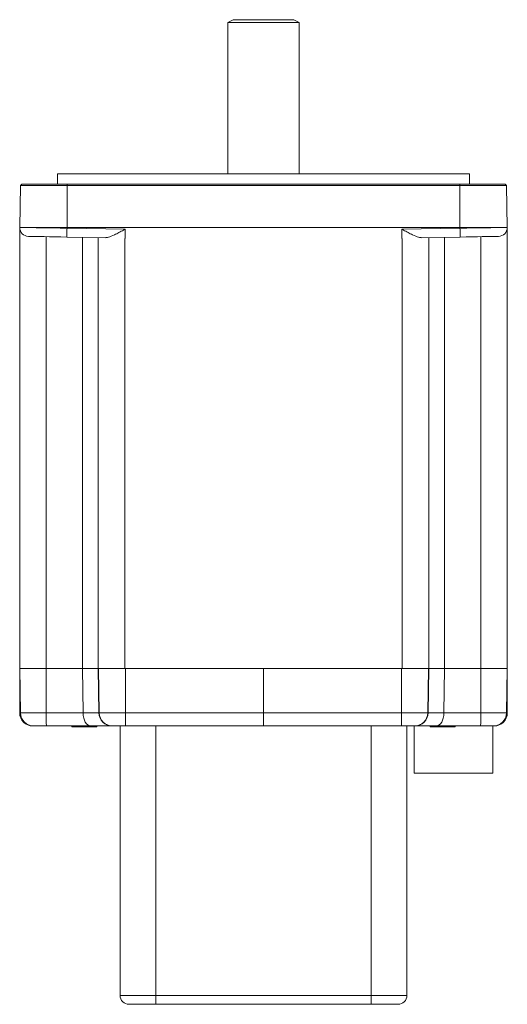
# Model space of a CAD drawing. Units: inches. Extents: x 0.6 to 33.5, y 0.4 to 21.4.
# Drawn here: x 9.1 to 12.5, y 14.5 to 21.4 of the extents above; entities that cross this region are included whole.
import ezdxf

# ---------------------------------------------------------------- set-up
doc = ezdxf.new("R2010")
doc.units = ezdxf.units.IN
doc.header["$MEASUREMENT"] = 0

msp = doc.modelspace()

# ---------------------------------------------------------------- linework, layer by layer
at = {"color": 7, "linetype": 'Continuous', "lineweight": 15}
for p, q in [((10.6106, 21.3699), (10.5724, 21.3499)), ((10.6106, 21.3699), (11.0336, 21.3699)), ((11.0719, 21.3499), (11.0336, 21.3699)), ((10.5724, 21.3499), (10.5724, 20.2939)), ((10.5724, 21.3499), (11.0719, 21.3499)), ((11.0719, 20.2939), (11.0719, 21.3499)), ((9.3861, 20.2939), (9.3861, 20.2239)), ((9.3861, 20.2939), (12.2581, 20.2939)), ((12.2581, 20.2239), (12.2581, 20.2939)), ((9.1272, 20.2139), (9.1221, 19.9208)), ((9.1376, 20.2239), (9.1272, 20.2139)), ((9.4521, 20.2139), (9.1272, 20.2139)), ((9.1376, 20.2239), (9.4521, 20.2239)), ((9.4521, 20.2139), (9.4521, 20.2239)), ((9.4521, 20.2239), (12.1921, 20.2239)), ((9.4521, 20.2139), (9.4521, 19.9208)), ((12.1921, 20.2139), (9.4521, 20.2139)), ((12.1921, 20.2139), (12.1921, 20.2239)), ((12.1921, 20.2239), (12.5067, 20.2239)), ((12.1921, 20.2139), (12.1921, 19.9208)), ((12.517, 20.2139), (12.1921, 20.2139)), ((12.517, 20.2139), (12.5067, 20.2239)), ((12.517, 20.2139), (12.5221, 19.9208)), ((9.4521, 19.9208), (9.1221, 19.9208)), ((9.1221, 16.8449), (9.1221, 19.9208)), ((9.1222, 19.9259), (9.1222, 19.9408)), ((9.4521, 19.9208), (9.4521, 19.9161)), ((12.1921, 19.9208), (9.4521, 19.9208)), ((9.4521, 19.9161), (9.8571, 19.909)), ((11.7871, 19.909), (12.1921, 19.9161)), ((12.1921, 19.9208), (12.1921, 19.9161)), ((12.5221, 19.9208), (12.1921, 19.9208)), ((12.522, 19.9408), (12.522, 19.9259)), ((12.5221, 16.8449), (12.5221, 19.9208)), ((9.3069, 16.8449), (9.3069, 19.8566)), ((9.7176, 19.8495), (9.451, 19.8541)), ((9.5606, 16.8449), (9.5606, 19.8522)), ((9.6691, 16.8449), (9.6691, 19.8503)), ((9.8555, 19.8449), (9.8555, 16.8449)), ((9.8555, 19.8449), (9.8563, 19.8449)), ((9.8563, 19.8449), (9.8563, 16.8449)), ((9.8571, 19.8449), (9.8563, 19.8449)), ((9.8571, 19.8449), (9.8571, 19.909)), ((11.7871, 19.8449), (11.7871, 19.909)), ((11.788, 19.8449), (11.7871, 19.8449)), ((11.788, 19.8449), (11.788, 16.8449)), ((11.7888, 19.8449), (11.788, 19.8449)), ((11.7888, 19.8449), (11.7888, 16.8449)), ((12.1932, 19.8541), (11.9267, 19.8495)), ((11.9751, 16.8449), (11.9751, 19.8503)), ((12.0836, 16.8449), (12.0836, 19.8522)), ((12.3374, 16.8449), (12.3374, 19.8566)), ((12.3655, 19.8579), (12.3471, 19.8579)), ((9.1275, 16.5353), (9.1221, 16.8449)), ((9.3069, 16.8449), (9.1221, 16.8449)), ((9.1222, 16.5369), (9.1222, 16.8398)), ((9.3069, 16.5353), (9.3069, 16.8449)), ((9.5606, 16.8449), (9.3069, 16.8449)), ((9.5637, 16.5353), (9.5606, 16.8449)), ((9.6691, 16.8449), (9.5606, 16.8449)), ((9.6745, 16.5353), (9.6691, 16.8449)), ((9.8555, 16.8449), (9.6691, 16.8449)), ((9.6771, 16.5353), (9.6717, 16.8449)), ((9.8555, 16.8449), (9.8563, 16.8449)), ((11.788, 16.8449), (9.8563, 16.8449)), ((9.8596, 16.5353), (9.8596, 16.8449)), ((10.8221, 16.5353), (10.8221, 16.8449)), ((10.8221, 16.8449), (10.8221, 16.8449)), ((11.7846, 16.5353), (11.7846, 16.8449)), ((11.7888, 16.8449), (11.788, 16.8449)), ((11.9751, 16.8449), (11.7888, 16.8449)), ((11.9672, 16.5353), (11.9726, 16.8449)), ((11.9698, 16.5353), (11.9751, 16.8449)), ((12.0836, 16.8449), (11.9751, 16.8449)), ((12.0805, 16.5353), (12.0837, 16.8449)), ((12.3374, 16.8449), (12.0836, 16.8449)), ((12.3373, 16.5353), (12.3374, 16.8449)), ((12.5221, 16.8449), (12.3374, 16.8449)), ((12.5167, 16.5353), (12.5221, 16.8449)), ((12.522, 16.8398), (12.522, 16.5369)), ((9.1222, 16.5369), (9.1272, 16.5369)), ((9.1275, 16.5353), (9.3069, 16.5353)), ((9.3069, 16.5353), (9.5637, 16.5353)), ((9.5637, 16.5353), (9.6745, 16.5353)), ((9.6745, 16.5353), (9.6771, 16.5353)), ((9.6771, 16.5353), (9.8596, 16.5353)), ((9.8596, 16.5353), (10.8221, 16.5353)), ((10.8221, 16.5353), (11.7846, 16.5353)), ((11.7846, 16.5353), (11.9672, 16.5353)), ((11.9672, 16.5353), (11.9698, 16.5353)), ((11.9698, 16.5353), (12.0805, 16.5353)), ((12.0805, 16.5353), (12.3373, 16.5353)), ((12.3373, 16.5353), (12.5167, 16.5353)), ((12.522, 16.5369), (12.517, 16.5369)), ((9.2155, 16.4449), (9.2142, 16.4449)), ((9.3085, 16.4449), (9.2195, 16.4449)), ((9.6174, 16.4449), (9.3085, 16.4449)), ((9.4836, 16.4449), (9.4836, 16.4429)), ((9.4977, 16.4379), (9.4886, 16.4379)), ((9.6556, 16.4379), (9.4977, 16.4379)), ((9.7661, 16.4449), (9.6174, 16.4449)), ((9.6606, 16.4429), (9.6606, 16.4449)), ((9.769, 16.4449), (9.7661, 16.4449)), ((9.8596, 16.4449), (9.769, 16.4449)), ((9.8221, 16.4449), (9.8221, 14.5659)), ((10.8221, 16.4449), (9.8596, 16.4449)), ((10.0721, 16.4449), (10.0721, 14.5659)), ((11.7846, 16.4449), (10.8221, 16.4449)), ((11.5721, 16.4449), (11.5721, 14.5659)), ((11.8752, 16.4449), (11.7846, 16.4449)), ((11.8221, 16.4449), (11.8221, 14.5659)), ((11.8721, 16.4449), (11.8721, 16.1149)), ((11.8782, 16.4449), (11.8752, 16.4449)), ((12.0269, 16.4449), (11.8782, 16.4449)), ((11.9836, 16.4449), (11.9836, 16.4429)), ((12.0022, 16.4379), (11.9886, 16.4379)), ((12.1556, 16.4379), (12.0022, 16.4379)), ((12.3357, 16.4449), (12.0269, 16.4449)), ((12.1606, 16.4429), (12.1606, 16.4449)), ((12.4247, 16.4449), (12.3357, 16.4449)), ((12.4221, 16.1149), (12.4221, 16.4449)), ((12.4301, 16.4449), (12.4288, 16.4449)), ((11.8733, 16.1149), (11.8721, 16.1149)), ((12.4221, 16.1149), (11.8733, 16.1149)), ((9.8221, 14.5659), (10.0721, 14.5659)), ((10.0721, 14.5039), (10.0721, 14.5659)), ((10.0721, 14.5659), (11.5721, 14.5659)), ((11.5721, 14.5659), (11.8221, 14.5659)), ((11.5721, 14.5039), (11.5721, 14.5659)), ((10.0721, 14.5039), (9.8841, 14.5039)), ((11.5721, 14.5039), (10.0721, 14.5039)), ((11.7601, 14.5039), (11.5721, 14.5039))]:
    msp.add_line(p, q, dxfattribs=at)
at = {"color": 8, "linetype": 'Continuous', "lineweight": 15}
for p, q in [((9.1225, 19.9408), (9.1222, 19.9408)), ((12.5218, 19.9408), (12.522, 19.9408)), ((9.1272, 16.5534), (9.1272, 16.5369)), ((12.517, 16.5369), (12.517, 16.5534)), ((9.2142, 16.4449), (9.2142, 16.445)), ((9.4836, 16.4429), (9.4932, 16.4429)), ((9.4932, 16.4429), (9.6606, 16.4429)), ((11.9836, 16.4429), (11.998, 16.4429)), ((11.998, 16.4429), (12.1606, 16.4429)), ((12.4301, 16.4449), (12.4301, 16.445))]:
    msp.add_line(p, q, dxfattribs=at)
at = {"color": 7, "linetype": 'Continuous', "lineweight": 15, "flags": 128}
for points in [[(9.1221, 19.9208), (9.1255, 19.9207), (9.1355, 19.9206), (9.152, 19.9204), (9.1745, 19.92), (9.2027, 19.9196), (9.236, 19.9192), (9.2737, 19.9186), (9.315, 19.9181), (9.3592, 19.9174), (9.4052, 19.9168), (9.4521, 19.9161)], [(9.4521, 19.9161), (9.4519, 19.904), (9.4517, 19.8924), (9.4515, 19.8817), (9.4514, 19.8723), (9.4512, 19.8646), (9.4511, 19.8588), (9.4511, 19.8553), (9.451, 19.8541)], [(12.1921, 19.9161), (12.2391, 19.9168), (12.2851, 19.9174), (12.3292, 19.9181), (12.3705, 19.9186), (12.4082, 19.9192), (12.4415, 19.9196), (12.4697, 19.92), (12.4923, 19.9204), (12.5088, 19.9206), (12.5188, 19.9207), (12.5221, 19.9208)], [(12.1921, 19.9161), (12.1923, 19.904), (12.1925, 19.8924), (12.1927, 19.8817), (12.1929, 19.8723), (12.193, 19.8646), (12.1931, 19.8588), (12.1932, 19.8553), (12.1932, 19.8541)], [(9.451, 19.8541), (9.4091, 19.8549), (9.3682, 19.8556), (9.3294, 19.8562), (9.2935, 19.8569), (9.2615, 19.8574), (9.2342, 19.8579), (9.2123, 19.8583), (9.1962, 19.8586), (9.1863, 19.8587), (9.183, 19.8588)], [(12.4612, 19.8588), (12.4579, 19.8587), (12.4481, 19.8586), (12.432, 19.8583), (12.41, 19.8579), (12.3827, 19.8574), (12.3507, 19.8569), (12.3149, 19.8562), (12.276, 19.8556), (12.2351, 19.8549), (12.1932, 19.8541)], [(9.8596, 16.4449), (9.8596, 16.4466), (9.8596, 16.4517), (9.8596, 16.46), (9.8596, 16.4712), (9.8596, 16.4849), (9.8596, 16.5005), (9.8596, 16.5175), (9.8596, 16.5353)], [(10.8221, 16.4449), (10.8221, 16.4466), (10.8221, 16.4517), (10.8221, 16.46), (10.8221, 16.4712), (10.8221, 16.4849), (10.8221, 16.5005), (10.8221, 16.5175), (10.8221, 16.5353)], [(11.7846, 16.4449), (11.7846, 16.4466), (11.7846, 16.4517), (11.7846, 16.46), (11.7846, 16.4712), (11.7846, 16.4849), (11.7846, 16.5005), (11.7846, 16.5175), (11.7846, 16.5353)]]:
    msp.add_lwpolyline(points, dxfattribs=at)
at = {"color": 7, "linetype": 'Continuous', "lineweight": 15}
for centre, radius, start, end in [((9.1841, 19.9208), 0.062, 180, 269), ((12.4601, 19.9208), 0.062, 271, 0), ((9.2195, 16.5369), 0.092, 181, 270), ((10.595, 16.5129), 1.2882, 179.00654, 183.02838), ((9.769, 16.5369), 0.092, 180.99554, 269.99569), ((11.8752, 16.5369), 0.092, 270.00428, 359.00452), ((11.0491, 16.5129), 1.2884, 356.97195, 0.99323), ((12.4247, 16.5369), 0.092, 270, 359), ((9.4886, 16.4429), 0.005, 180, 270), ((9.6556, 16.4429), 0.005, 270, 0), ((11.9886, 16.4429), 0.005, 180, 270), ((12.1556, 16.4429), 0.005, 270, 0), ((9.8841, 14.5659), 0.062, 180, 270), ((11.7601, 14.5659), 0.062, 270, 0)]:
    msp.add_arc(centre, radius, start, end, dxfattribs=at)
for centre, major_axis, ratio, start_param, end_param in [((9.2142, 19.9408), (0.0651, -0.0651), 0.999729, 3.832179, 3.926839), ((12.43, 19.9408), (0.0651, 0.0651), 0.999729, 5.497939, 5.592599), ((9.2142, 16.537), (0.0651, 0.0651), 0.999729, 2.356347, 3.926839), ((9.6174, 16.5369), (0, 0.092), 0.583139, 1.58825, 3.141593), ((9.7661, 16.5369), (0, 0.092), 0.995334, 1.58825, 3.141593), ((11.8782, 16.5369), (0, 0.092), 0.995334, 3.141593, 4.694936), ((12.0269, 16.5369), (0, 0.092), 0.583139, 3.141593, 4.694936), ((12.43, 16.537), (0.0651, -0.0651), 0.999729, 5.497939, 7.068431)]:
    msp.add_ellipse(centre, major_axis=major_axis, ratio=ratio, start_param=start_param, end_param=end_param, dxfattribs=at)
at = {"color": 8, "linetype": 'Continuous', "lineweight": 15}
for centre, major_axis, start_param, end_param in [((9.2142, 16.537), (-0.0615, -0.0615), 5.497939, 5.833447), ((12.43, 16.537), (0.0615, -0.0615), 0.449707, 0.785246)]:
    msp.add_ellipse(centre, major_axis=major_axis, ratio=0.999695, start_param=start_param, end_param=end_param, dxfattribs=at)
at = {"color": 7, "linetype": 'Continuous', "lineweight": 15}
for points, knots in [([(9.8571, 19.909), (9.857, 19.909), (9.8534, 19.907), (9.8391, 19.899), (9.8142, 19.8852), (9.7783, 19.8669), (9.7447, 19.8522), (9.725, 19.8502), (9.7176, 19.8495)], [0, 0, 0, 0, 0.0032095, 0.0715893, 0.2898494, 0.5078893, 0.8151803, 1, 1, 1, 1]), ([(11.9267, 19.8495), (11.9193, 19.8502), (11.8995, 19.8522), (11.866, 19.8669), (11.83, 19.8852), (11.8051, 19.899), (11.7908, 19.907), (11.7873, 19.909), (11.7871, 19.909)], [0, 0, 0, 0, 0.184819, 0.492111, 0.71015, 0.928411, 0.99679, 1, 1, 1, 1])]:
    msp.add_open_spline(points, degree=3, knots=knots, dxfattribs=at)

doc.saveas('drawing.dxf')
